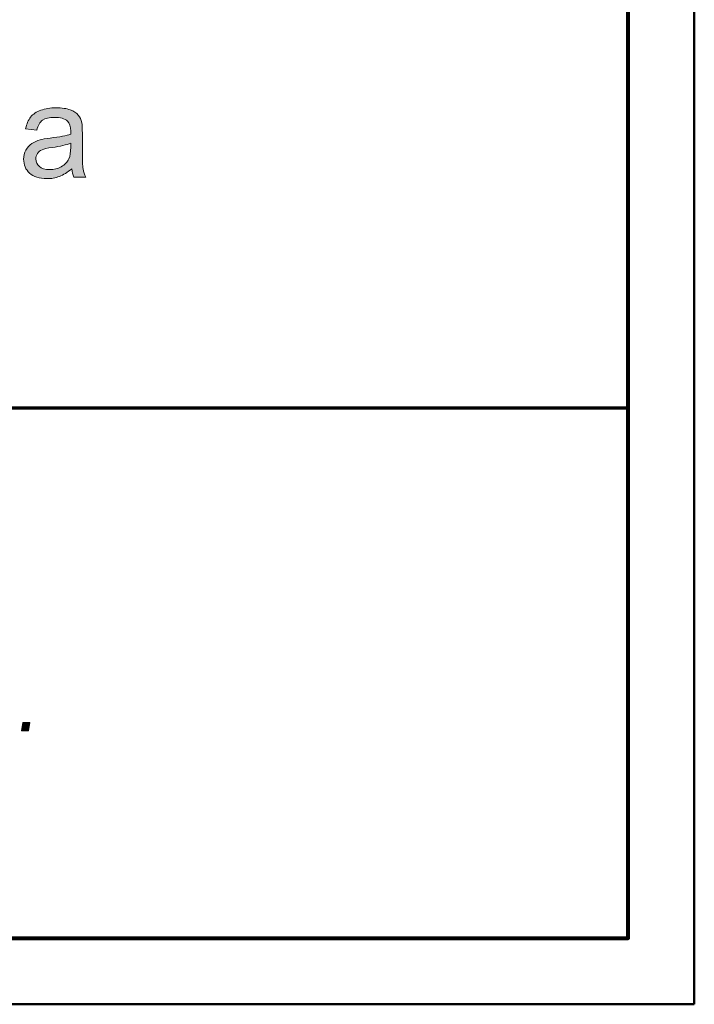
# Model space of a CAD drawing. Units: millimetres. Extents: x 5 to 1189, y 0 to 841.
# Drawn here: x 1138 to 1189, y 0 to 74 of the extents above; entities that cross this region are included whole.
import ezdxf

# ---------------------------------------------------------------- set-up
doc = ezdxf.new("R2010")
doc.units = ezdxf.units.MM
doc.header["$MEASUREMENT"] = 0
doc.layers.add('Warstwa 1', color=7, linetype='Continuous', lineweight=0)

# ---------------------------------------------------------------- blocks, each defined once
blk = doc.blocks.new('Block_2')
at = {"layer": 'Warstwa 1'}
blk.add_lwpolyline([(4.699, -0.325), (1188.974, -0.325), (1188.974, 840.669), (4.699, 840.669)], close=True, dxfattribs=at)
at = {"layer": 'Warstwa 1', "color": 18, "lineweight": 50, "true_color": 0x000000}
blk.add_lwpolyline([(4.995, -0.325), (1188.974, -0.325), (1188.974, 840.669)], dxfattribs=at)
blk = doc.blocks.new('Block_14')
at = {"layer": 'Warstwa 1', "true_color": 0x000000, "transparency": 33554687}
h = blk.add_hatch(color=18, dxfattribs=at)
h.dxf.hatch_style = 2
edge = h.paths.add_edge_path()
edge.add_spline(control_points=[(1138.06, 20.348), (1138.06, 20.348), (1138.168, 20.984), (1138.168, 20.984), (1138.168, 20.984), (1138.689, 20.984), (1138.689, 20.984), (1138.689, 20.984), (1138.581, 20.348), (1138.581, 20.348), (1138.581, 20.348), (1138.06, 20.348), (1138.06, 20.348)], knot_values=[0, 0, 0, 0, 1, 1, 1, 2, 2, 2, 3, 3, 3, 4, 4, 4, 4], degree=3, periodic=0)
at = {"layer": 'Warstwa 1'}
blk.add_open_spline([(1138.06, 20.348), (1138.06, 20.348), (1138.168, 20.984), (1138.168, 20.984), (1138.168, 20.984), (1138.689, 20.984), (1138.689, 20.984), (1138.689, 20.984), (1138.581, 20.348), (1138.581, 20.348), (1138.581, 20.348), (1138.06, 20.348), (1138.06, 20.348)], degree=3, knots=[0, 0, 0, 0, 1, 1, 1, 2, 2, 2, 3, 3, 3, 4, 4, 4, 4], dxfattribs=at)
blk = doc.blocks.new('Block_13')
at = {"layer": 'Warstwa 1'}
blk.add_blockref('Block_14', (0, 0), dxfattribs=at)
blk = doc.blocks.new('Block_16')
at = {"layer": 'Warstwa 1', "true_color": 0x000000, "transparency": 33554687}
h = blk.add_hatch(color=18, dxfattribs=at)
h.dxf.hatch_style = 2
edge = h.paths.add_edge_path()
edge.add_spline(control_points=[(1141.79, 64.787), (1141.475, 64.659), (1141.002, 64.549), (1140.372, 64.459), (1140.015, 64.408), (1139.763, 64.35), (1139.615, 64.286), (1139.467, 64.221), (1139.353, 64.127), (1139.272, 64.004), (1139.192, 63.88), (1139.152, 63.743), (1139.152, 63.591), (1139.152, 63.36), (1139.239, 63.167), (1139.415, 63.013), (1139.59, 62.858), (1139.846, 62.781), (1140.184, 62.781), (1140.518, 62.781), (1140.816, 62.854), (1141.076, 63), (1141.337, 63.147), (1141.528, 63.347), (1141.65, 63.601), (1141.744, 63.797), (1141.79, 64.086), (1141.79, 64.469), (1141.79, 64.469), (1141.79, 64.787), (1141.79, 64.787)], knot_values=[0, 0, 0, 0, 1, 1, 1, 2, 2, 2, 3, 3, 3, 4, 4, 4, 5, 5, 5, 6, 6, 6, 7, 7, 7, 8, 8, 8, 9, 9, 9, 10, 10, 10, 10], degree=3, periodic=0)
edge = h.paths.add_edge_path()
edge.add_spline(control_points=[(1141.862, 62.849), (1141.541, 62.575), (1141.231, 62.382), (1140.934, 62.27), (1140.637, 62.157), (1140.317, 62.101), (1139.977, 62.101), (1139.414, 62.101), (1138.981, 62.238), (1138.679, 62.513), (1138.377, 62.788), (1138.226, 63.14), (1138.226, 63.567), (1138.226, 63.818), (1138.283, 64.047), (1138.397, 64.254), (1138.511, 64.462), (1138.661, 64.628), (1138.846, 64.754), (1139.031, 64.879), (1139.239, 64.974), (1139.47, 65.038), (1139.641, 65.083), (1139.898, 65.127), (1140.242, 65.168), (1140.943, 65.252), (1141.459, 65.352), (1141.79, 65.467), (1141.793, 65.586), (1141.795, 65.662), (1141.795, 65.694), (1141.795, 66.048), (1141.713, 66.297), (1141.549, 66.442), (1141.327, 66.638), (1140.997, 66.736), (1140.56, 66.736), (1140.152, 66.736), (1139.85, 66.664), (1139.656, 66.521), (1139.461, 66.378), (1139.318, 66.125), (1139.224, 65.762), (1139.224, 65.762), (1138.375, 65.877), (1138.375, 65.877), (1138.452, 66.241), (1138.58, 66.534), (1138.756, 66.758), (1138.933, 66.981), (1139.189, 67.153), (1139.523, 67.274), (1139.858, 67.394), (1140.245, 67.455), (1140.686, 67.455), (1141.123, 67.455), (1141.478, 67.403), (1141.751, 67.3), (1142.025, 67.197), (1142.226, 67.068), (1142.354, 66.912), (1142.483, 66.756), (1142.573, 66.559), (1142.624, 66.321), (1142.653, 66.173), (1142.668, 65.906), (1142.668, 65.521), (1142.668, 65.521), (1142.668, 64.363), (1142.668, 64.363), (1142.668, 63.556), (1142.686, 63.046), (1142.723, 62.832), (1142.76, 62.618), (1142.834, 62.413), (1142.943, 62.217), (1142.943, 62.217), (1142.036, 62.217), (1142.036, 62.217), (1141.946, 62.397), (1141.888, 62.607), (1141.862, 62.849)], knot_values=[0, 0, 0, 0, 1, 1, 1, 2, 2, 2, 3, 3, 3, 4, 4, 4, 5, 5, 5, 6, 6, 6, 7, 7, 7, 8, 8, 8, 9, 9, 9, 10, 10, 10, 11, 11, 11, 12, 12, 12, 13, 13, 13, 14, 14, 14, 15, 15, 15, 16, 16, 16, 17, 17, 17, 18, 18, 18, 19, 19, 19, 20, 20, 20, 21, 21, 21, 22, 22, 22, 23, 23, 23, 24, 24, 24, 25, 25, 25, 26, 26, 26, 27, 27, 27, 27], degree=3, periodic=0)
at = {"layer": 'Warstwa 1'}
for points, knots in [([(1141.862, 62.849), (1141.541, 62.575), (1141.231, 62.382), (1140.934, 62.27), (1140.637, 62.157), (1140.317, 62.101), (1139.977, 62.101), (1139.414, 62.101), (1138.981, 62.238), (1138.679, 62.513), (1138.377, 62.788), (1138.226, 63.14), (1138.226, 63.567), (1138.226, 63.818), (1138.283, 64.047), (1138.397, 64.254), (1138.511, 64.462), (1138.661, 64.628), (1138.846, 64.754), (1139.031, 64.879), (1139.239, 64.974), (1139.47, 65.038), (1139.641, 65.083), (1139.898, 65.127), (1140.242, 65.168), (1140.943, 65.252), (1141.459, 65.352), (1141.79, 65.467), (1141.793, 65.586), (1141.795, 65.662), (1141.795, 65.694), (1141.795, 66.048), (1141.713, 66.297), (1141.549, 66.442), (1141.327, 66.638), (1140.997, 66.736), (1140.56, 66.736), (1140.152, 66.736), (1139.85, 66.664), (1139.656, 66.521), (1139.461, 66.378), (1139.318, 66.125), (1139.224, 65.762), (1139.224, 65.762), (1138.375, 65.877), (1138.375, 65.877), (1138.452, 66.241), (1138.58, 66.534), (1138.756, 66.758), (1138.933, 66.981), (1139.189, 67.153), (1139.523, 67.274), (1139.858, 67.394), (1140.245, 67.455), (1140.686, 67.455), (1141.123, 67.455), (1141.478, 67.403), (1141.751, 67.3), (1142.025, 67.197), (1142.226, 67.068), (1142.354, 66.912), (1142.483, 66.756), (1142.573, 66.559), (1142.624, 66.321), (1142.653, 66.173), (1142.668, 65.906), (1142.668, 65.521), (1142.668, 65.521), (1142.668, 64.363), (1142.668, 64.363), (1142.668, 63.556), (1142.686, 63.046), (1142.723, 62.832), (1142.76, 62.618), (1142.834, 62.413), (1142.943, 62.217), (1142.943, 62.217), (1142.036, 62.217), (1142.036, 62.217), (1141.946, 62.397), (1141.888, 62.607), (1141.862, 62.849)], [0, 0, 0, 0, 1, 1, 1, 2, 2, 2, 3, 3, 3, 4, 4, 4, 5, 5, 5, 6, 6, 6, 7, 7, 7, 8, 8, 8, 9, 9, 9, 10, 10, 10, 11, 11, 11, 12, 12, 12, 13, 13, 13, 14, 14, 14, 15, 15, 15, 16, 16, 16, 17, 17, 17, 18, 18, 18, 19, 19, 19, 20, 20, 20, 21, 21, 21, 22, 22, 22, 23, 23, 23, 24, 24, 24, 25, 25, 25, 26, 26, 26, 27, 27, 27, 27]), ([(1141.79, 64.787), (1141.475, 64.659), (1141.002, 64.549), (1140.372, 64.459), (1140.015, 64.408), (1139.763, 64.35), (1139.615, 64.286), (1139.467, 64.221), (1139.353, 64.127), (1139.272, 64.004), (1139.192, 63.88), (1139.152, 63.743), (1139.152, 63.591), (1139.152, 63.36), (1139.239, 63.167), (1139.415, 63.013), (1139.59, 62.858), (1139.846, 62.781), (1140.184, 62.781), (1140.518, 62.781), (1140.816, 62.854), (1141.076, 63), (1141.337, 63.147), (1141.528, 63.347), (1141.65, 63.601), (1141.744, 63.797), (1141.79, 64.086), (1141.79, 64.469), (1141.79, 64.469), (1141.79, 64.787), (1141.79, 64.787)], [0, 0, 0, 0, 1, 1, 1, 2, 2, 2, 3, 3, 3, 4, 4, 4, 5, 5, 5, 6, 6, 6, 7, 7, 7, 8, 8, 8, 9, 9, 9, 10, 10, 10, 10])]:
    blk.add_open_spline(points, degree=3, knots=knots, dxfattribs=at)
blk = doc.blocks.new('Block_15')
at = {"layer": 'Warstwa 1'}
blk.add_blockref('Block_16', (0, 0), dxfattribs=at)

msp = doc.modelspace()

# ---------------------------------------------------------------- linework, layer by layer
at = {"layer": 'Warstwa 1', "color": 18, "lineweight": 50, "true_color": 0x000000}
for p, q in [((1183.979, 112.66), (1183.979, 72.658)), ((1183.979, 72.658), (1183.979, 4.671))]:
    msp.add_line(p, q, dxfattribs=at)
at = {"layer": 'Warstwa 1', "color": 18, "lineweight": 70, "true_color": 0x000000}
msp.add_line((1183.961, 44.75), (909.814, 44.75), dxfattribs=at)
at = {"layer": 'Warstwa 1', "color": 18, "lineweight": 80, "true_color": 0x000000}
for points in [[(9.991, 4.667), (1183.975, 4.667), (1183.975, 835.671)], [(1142.45, 4.667), (1183.975, 4.667), (1183.975, 29.094)]]:
    msp.add_lwpolyline(points, dxfattribs=at)

# ---------------------------------------------------------------- block references
at = {"layer": 'Warstwa 1'}
for name in ['Block_2', 'Block_15', 'Block_13']:
    msp.add_blockref(name, (0, 0), dxfattribs=at)

doc.saveas('drawing.dxf')
